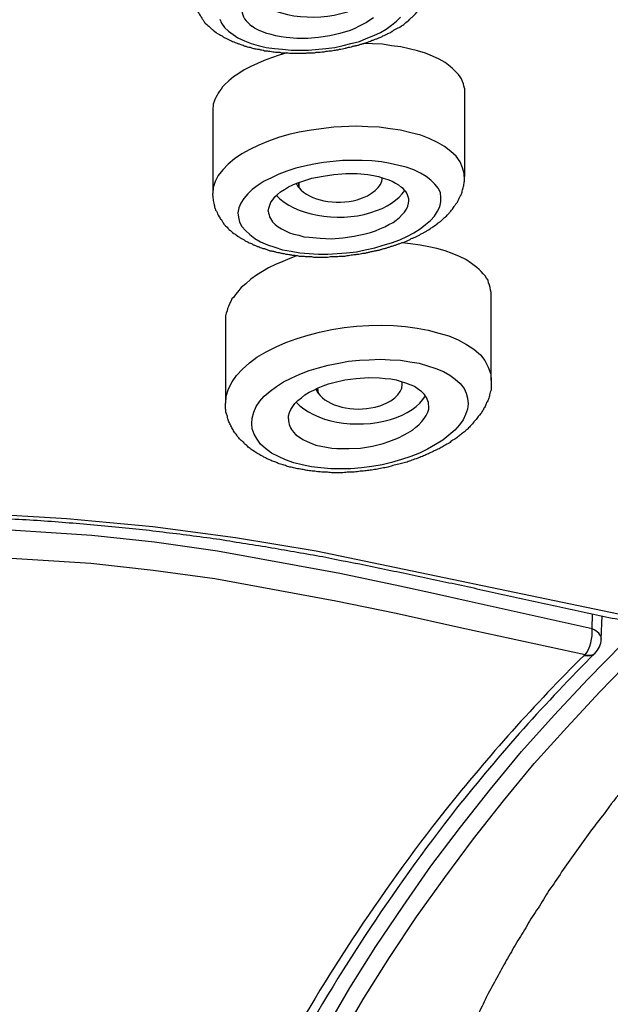
# Model space of a CAD drawing. Units: millimetres. Extents: x -1202 to 1415, y -1585 to 1911.
# Drawn here: x -559 to -550, y 387 to 401 of the extents above; entities that cross this region are included whole.
import ezdxf

# ---------------------------------------------------------------- set-up
doc = ezdxf.new("R2010")
doc.units = ezdxf.units.MM
doc.header["$MEASUREMENT"] = 0
doc.layers.add('Layer 1', color=7, linetype='Continuous')

msp = doc.modelspace()

# ---------------------------------------------------------------- linework, layer by layer
at = {"layer": 'Layer 1', "lineweight": 25}
for points in [[(-555.681, 401.395), (-555.653, 401.338), (-555.61, 401.274), (-555.553, 401.225), (-555.489, 401.175), (-555.418, 401.125), (-555.326, 401.082), (-555.227, 401.047), (-555.127, 401.019), (-555.014, 400.99), (-554.893, 400.976), (-554.78, 400.962), (-554.652, 400.948), (-554.531, 400.948), (-554.403, 400.948), (-554.155, 400.976), (-554.027, 400.99), (-553.906, 401.019), (-553.793, 401.047), (-553.672, 401.075), (-553.573, 401.118), (-553.466, 401.16), (-553.367, 401.203), (-553.289, 401.253), (-553.211, 401.309), (-553.14, 401.367), (-553.083, 401.423)], [(-553.471, 401.417), (-553.52, 401.382), (-553.57, 401.346), (-553.627, 401.318), (-553.683, 401.29), (-553.74, 401.261), (-553.804, 401.233), (-553.953, 401.19), (-554.095, 401.154), (-554.258, 401.133), (-554.415, 401.119), (-554.571, 401.119), (-554.727, 401.133), (-554.798, 401.14), (-554.876, 401.154), (-554.94, 401.176), (-555.004, 401.19), (-555.068, 401.212), (-555.125, 401.24), (-555.181, 401.268), (-555.217, 401.296)], [(-552.162, 400.402), (-552.169, 400.437), (-552.176, 400.466), (-552.19, 400.501), (-552.204, 400.537), (-552.225, 400.565), (-552.247, 400.601), (-552.275, 400.629), (-552.303, 400.657), (-552.332, 400.686), (-552.367, 400.714), (-552.438, 400.771), (-552.524, 400.821), (-552.623, 400.864), (-552.722, 400.906), (-552.836, 400.942), (-552.957, 400.97), (-553.077, 400.998), (-553.212, 401.013), (-553.34, 401.034), (-553.482, 401.041), (-553.617, 401.048)], [(-554.717, 400.913), (-554.824, 400.877), (-554.937, 400.842), (-555.044, 400.8), (-555.136, 400.757), (-555.235, 400.714), (-555.328, 400.665), (-555.406, 400.615), (-555.484, 400.565), (-555.548, 400.508), (-555.612, 400.452), (-555.64, 400.423), (-555.661, 400.388), (-555.682, 400.359), (-555.704, 400.331), (-555.718, 400.303), (-555.739, 400.267), (-555.753, 400.239), (-555.761, 400.21), (-555.775, 400.175), (-555.775, 400.147), (-555.782, 400.111), (-555.782, 400.082)], [(-552.162, 400.402), (-552.162, 400.352)], [(-552.161, 400.352), (-552.161, 399.131)], [(-555.781, 400.082), (-555.781, 398.89)], [(-552.167, 399.174), (-552.188, 399.259), (-552.223, 399.344), (-552.28, 399.423), (-552.358, 399.493), (-552.45, 399.564), (-552.55, 399.621), (-552.671, 399.678), (-552.791, 399.728), (-552.933, 399.763), (-553.082, 399.799), (-553.231, 399.82), (-553.387, 399.841), (-553.551, 399.848), (-553.714, 399.855), (-554.041, 399.841), (-554.367, 399.799), (-554.537, 399.77), (-554.687, 399.735), (-554.836, 399.692), (-554.978, 399.642), (-555.12, 399.585), (-555.247, 399.522), (-555.361, 399.458), (-555.467, 399.387), (-555.56, 399.309), (-555.638, 399.231), (-555.702, 399.146), (-555.744, 399.06), (-555.773, 398.975), (-555.78, 398.89)], [(-552.501, 398.832), (-552.508, 398.896), (-552.536, 398.96), (-552.586, 399.024), (-552.643, 399.081), (-552.714, 399.131), (-552.792, 399.18), (-552.891, 399.23), (-552.998, 399.265), (-553.104, 399.293), (-553.232, 399.322), (-553.353, 399.343), (-553.495, 399.358), (-553.63, 399.365), (-553.764, 399.365), (-553.914, 399.365), (-554.048, 399.35), (-554.19, 399.336), (-554.325, 399.308), (-554.46, 399.28), (-554.588, 399.251), (-554.716, 399.209), (-554.829, 399.166), (-554.936, 399.116), (-555.042, 399.066), (-555.127, 399.01), (-555.213, 398.946), (-555.276, 398.882), (-555.333, 398.818), (-555.376, 398.747), (-555.404, 398.683), (-555.418, 398.612), (-555.411, 398.548)], [(-554.983, 398.634), (-554.975, 398.677), (-554.961, 398.72), (-554.947, 398.762), (-554.919, 398.798), (-554.89, 398.84), (-554.848, 398.876), (-554.805, 398.911), (-554.748, 398.947), (-554.691, 398.982), (-554.628, 399.011), (-554.571, 399.039), (-554.5, 399.06), (-554.358, 399.11), (-554.195, 399.138), (-554.038, 399.16), (-553.868, 399.174), (-553.705, 399.174), (-553.549, 399.16), (-553.471, 399.146), (-553.399, 399.131), (-553.329, 399.11), (-553.265, 399.089), (-553.201, 399.068), (-553.151, 399.039), (-553.108, 399.011), (-553.066, 398.975)], [(-552.167, 399.131), (-552.167, 399.174)], [(-554.539, 398.968), (-554.546, 399.046)], [(-554.539, 398.968), (-554.539, 399.046)], [(-555.411, 398.548), (-555.397, 398.477), (-555.362, 398.413), (-555.312, 398.357), (-555.248, 398.3), (-555.177, 398.243), (-555.092, 398.193), (-554.993, 398.151), (-554.886, 398.115), (-554.78, 398.08), (-554.652, 398.059), (-554.531, 398.037), (-554.396, 398.023), (-554.261, 398.016), (-554.126, 398.016), (-553.992, 398.023), (-553.857, 398.037), (-553.715, 398.051), (-553.587, 398.08), (-553.452, 398.108), (-553.331, 398.144), (-553.211, 398.179), (-553.09, 398.222), (-552.991, 398.271), (-552.891, 398.321), (-552.799, 398.378), (-552.721, 398.442), (-552.65, 398.498), (-552.593, 398.563), (-552.551, 398.634), (-552.515, 398.697), (-552.501, 398.768), (-552.501, 398.832)], [(-554.883, 398.443), (-554.841, 398.407), (-554.791, 398.379), (-554.734, 398.351), (-554.677, 398.322), (-554.613, 398.301), (-554.542, 398.287), (-554.471, 398.265), (-554.393, 398.258), (-554.237, 398.244), (-554.074, 398.237), (-553.911, 398.251), (-553.747, 398.273), (-553.591, 398.308), (-553.513, 398.329), (-553.442, 398.351), (-553.378, 398.379), (-553.307, 398.407), (-553.25, 398.443), (-553.187, 398.471), (-553.144, 398.507), (-553.094, 398.542), (-553.059, 398.585), (-553.023, 398.62), (-552.995, 398.663), (-552.974, 398.706), (-552.966, 398.748), (-552.959, 398.784)], [(-551.778, 397.42), (-551.778, 397.463), (-551.785, 397.499), (-551.792, 397.534), (-551.799, 397.569), (-551.814, 397.605), (-551.821, 397.641), (-551.842, 397.669), (-551.863, 397.705), (-551.892, 397.733), (-551.92, 397.768), (-551.949, 397.797), (-551.984, 397.825), (-552.02, 397.854), (-552.062, 397.882), (-552.14, 397.939), (-552.232, 397.982), (-552.339, 398.024), (-552.438, 398.066), (-552.559, 398.095), (-552.673, 398.123), (-552.8, 398.144), (-552.935, 398.166), (-553.063, 398.18)], [(-554.561, 397.995), (-554.674, 397.953), (-554.774, 397.91), (-554.88, 397.868), (-554.98, 397.818), (-555.065, 397.768), (-555.15, 397.712), (-555.235, 397.655), (-555.306, 397.591), (-555.37, 397.534), (-555.427, 397.47), (-555.455, 397.435), (-555.477, 397.399), (-555.505, 397.371), (-555.519, 397.336), (-555.54, 397.3), (-555.555, 397.264), (-555.569, 397.236), (-555.576, 397.2), (-555.59, 397.165), (-555.597, 397.13), (-555.597, 397.094), (-555.597, 397.066)], [(-551.776, 396.199), (-551.776, 397.42)], [(-555.595, 395.873), (-555.595, 397.066)], [(-555.595, 395.873), (-555.588, 395.972), (-555.553, 396.079), (-555.503, 396.178), (-555.439, 396.271), (-555.354, 396.363), (-555.254, 396.455), (-555.148, 396.533), (-555.013, 396.611), (-554.871, 396.682), (-554.729, 396.746), (-554.566, 396.803), (-554.41, 396.852), (-554.246, 396.895), (-554.069, 396.931), (-553.891, 396.959), (-553.714, 396.98), (-553.537, 396.988), (-553.352, 396.995), (-553.182, 396.988), (-553.011, 396.973), (-552.841, 396.952), (-552.685, 396.923), (-552.529, 396.881), (-552.387, 396.839), (-552.252, 396.782), (-552.131, 396.718), (-552.025, 396.647), (-551.932, 396.569), (-551.868, 396.484), (-551.819, 396.391), (-551.783, 396.292), (-551.776, 396.199)], [(-555.22, 395.581), (-555.213, 395.659), (-555.191, 395.744), (-555.156, 395.823), (-555.106, 395.901), (-555.042, 395.972), (-554.957, 396.043), (-554.865, 396.113), (-554.765, 396.177), (-554.652, 396.234), (-554.531, 396.291), (-554.396, 396.341), (-554.261, 396.383), (-554.119, 396.419), (-553.97, 396.447), (-553.828, 396.475), (-553.672, 396.49), (-553.53, 396.497), (-553.374, 396.504), (-553.232, 396.497), (-553.083, 396.49), (-552.948, 396.469), (-552.813, 396.447), (-552.693, 396.411), (-552.572, 396.369), (-552.465, 396.326), (-552.373, 396.277), (-552.295, 396.22), (-552.224, 396.156), (-552.167, 396.085), (-552.139, 396.014), (-552.118, 395.943), (-552.11, 395.865)], [(-554.691, 395.646), (-554.691, 395.689), (-554.677, 395.738), (-554.656, 395.781), (-554.628, 395.823), (-554.599, 395.866), (-554.557, 395.909), (-554.507, 395.951), (-554.457, 395.994), (-554.393, 396.029), (-554.329, 396.058), (-554.266, 396.093), (-554.195, 396.121), (-554.117, 396.15), (-554.038, 396.171), (-553.882, 396.207), (-553.719, 396.228), (-553.542, 396.242), (-553.385, 396.235), (-553.3, 396.228), (-553.222, 396.221), (-553.144, 396.207), (-553.073, 396.186), (-553.009, 396.164), (-552.945, 396.143), (-552.881, 396.115), (-552.839, 396.086), (-552.789, 396.05), (-552.754, 396.015)], [(-553.056, 396.143), (-553.056, 396.186)], [(-554.262, 396.015), (-554.276, 396.086)], [(-554.262, 396.015), (-554.269, 396.093)], [(-552.11, 395.865), (-552.118, 395.787), (-552.146, 395.709), (-552.181, 395.631), (-552.231, 395.56), (-552.302, 395.482), (-552.387, 395.411), (-552.472, 395.339), (-552.579, 395.276), (-552.693, 395.212), (-552.806, 395.155), (-552.934, 395.105), (-553.069, 395.063), (-553.211, 395.02), (-553.346, 394.985), (-553.495, 394.963), (-553.644, 394.942), (-553.793, 394.928), (-553.942, 394.928), (-554.084, 394.928), (-554.226, 394.942), (-554.361, 394.956), (-554.496, 394.985), (-554.616, 395.013), (-554.737, 395.056), (-554.836, 395.105), (-554.936, 395.155), (-555.021, 395.219), (-555.092, 395.283), (-555.142, 395.354), (-555.184, 395.425), (-555.213, 395.503), (-555.22, 395.581)], [(-554.621, 395.454), (-554.585, 395.419), (-554.535, 395.383), (-554.486, 395.348), (-554.422, 395.32), (-554.358, 395.291), (-554.301, 395.27), (-554.223, 395.255), (-554.145, 395.242), (-554.067, 395.227), (-553.996, 395.22), (-553.911, 395.22), (-553.825, 395.22), (-553.655, 395.227), (-553.485, 395.255), (-553.329, 395.291), (-553.25, 395.32), (-553.172, 395.348), (-553.108, 395.376), (-553.038, 395.412), (-552.974, 395.447), (-552.91, 395.483), (-552.86, 395.525), (-552.817, 395.561), (-552.775, 395.611), (-552.739, 395.653), (-552.711, 395.696), (-552.69, 395.745), (-552.675, 395.788), (-552.675, 395.83)], [(-570.622, 394.24), (-567.591, 394.261), (-564.652, 394.311), (-561.848, 394.339), (-560.492, 394.325), (-559.164, 394.29), (-557.88, 394.212), (-556.644, 394.098), (-555.452, 393.942), (-554.295, 393.75), (-549.83, 392.82)], [(-554.832, 385.623), (-554.498, 386.247), (-554.158, 386.858), (-553.81, 387.461), (-553.434, 388.057), (-553.043, 388.639), (-552.646, 389.214), (-552.22, 389.775), (-551.787, 390.322), (-551.34, 390.861), (-550.871, 391.387), (-550.388, 391.905), (-549.884, 392.416), (-549.373, 392.913), (-548.841, 393.395), (-548.294, 393.857), (-547.74, 394.311)], [(-550.327, 392.629), (-552.095, 393.019), (-552.606, 393.133), (-553.089, 393.239), (-553.955, 393.424), (-555.715, 393.743), (-556.617, 393.871), (-557.518, 393.97), (-559.286, 394.084), (-561.075, 394.127), (-561.976, 394.134), (-562.835, 394.127), (-563.211, 394.119), (-563.545, 394.112), (-563.829, 394.112), (-564.042, 394.105)], [(-554.631, 385.48), (-554.298, 386.105), (-553.957, 386.716), (-553.609, 387.312), (-553.24, 387.901), (-552.849, 388.483), (-552.445, 389.051), (-552.033, 389.605), (-551.6, 390.151), (-551.16, 390.691), (-550.691, 391.209), (-550.216, 391.72), (-549.712, 392.238), (-549.194, 392.728), (-548.675, 393.204), (-548.136, 393.665), (-547.582, 394.119)], [(-550.427, 392.252), (-552.201, 392.636), (-553.145, 392.849), (-554.011, 393.026), (-555.751, 393.346), (-556.638, 393.466), (-557.532, 393.566), (-559.293, 393.679), (-561.075, 393.722), (-561.976, 393.722), (-562.828, 393.715), (-563.204, 393.708), (-563.545, 393.708), (-563.829, 393.701), (-564.042, 393.701)], [(-550.327, 392.629), (-550.32, 392.842)], [(-550.194, 392.48), (-550.18, 392.813)], [(-550.427, 392.252), (-550.441, 392.245)], [(-550.286, 392.274), (-550.286, 392.274)]]:
    msp.add_lwpolyline(points, dxfattribs=at)
for points, knots in [([(-556.038, 401.602), (-556.031, 401.588), (-556.024, 401.566), (-556.017, 401.545), (-556.003, 401.523), (-555.996, 401.51), (-555.988, 401.488), (-555.974, 401.474), (-555.967, 401.453), (-555.953, 401.439), (-555.946, 401.417), (-555.932, 401.403), (-555.925, 401.389), (-555.91, 401.368), (-555.903, 401.353), (-555.889, 401.339), (-555.854, 401.304), (-555.839, 401.296), (-555.832, 401.29), (-555.797, 401.254), (-555.783, 401.247), (-555.775, 401.24), (-555.733, 401.204), (-555.726, 401.197), (-555.712, 401.19), (-555.669, 401.169), (-555.662, 401.162), (-555.648, 401.154), (-555.612, 401.126), (-555.598, 401.119), (-555.584, 401.119), (-555.541, 401.091), (-555.527, 401.091), (-555.513, 401.084), (-555.499, 401.076), (-555.492, 401.069), (-555.477, 401.069), (-555.463, 401.062), (-555.449, 401.055), (-555.442, 401.055), (-555.428, 401.048), (-555.413, 401.041), (-555.399, 401.041), (-555.385, 401.034), (-555.371, 401.027), (-555.364, 401.027), (-555.35, 401.02), (-555.335, 401.02), (-555.328, 401.013), (-555.314, 401.005), (-555.3, 401.005), (-555.286, 400.998), (-555.271, 400.998), (-555.257, 400.991), (-555.243, 400.991), (-555.229, 400.984), (-555.215, 400.984), (-555.208, 400.977), (-555.193, 400.977), (-555.179, 400.97), (-555.158, 400.97), (-555.144, 400.97), (-555.129, 400.963), (-555.115, 400.963), (-555.101, 400.956), (-555.087, 400.956), (-555.073, 400.956), (-555.058, 400.949), (-555.044, 400.949), (-555.037, 400.942), (-555.037, 400.942), (-554.995, 400.942), (-554.995, 400.942), (-554.988, 400.935), (-554.973, 400.935), (-554.959, 400.935), (-554.945, 400.935), (-554.931, 400.927), (-554.917, 400.927), (-554.902, 400.927), (-554.888, 400.927), (-554.881, 400.92), (-554.881, 400.92), (-554.838, 400.92), (-554.838, 400.92), (-554.824, 400.92), (-554.81, 400.92), (-554.796, 400.913), (-554.796, 400.913), (-554.753, 400.913), (-554.753, 400.913), (-554.753, 400.913), (-554.711, 400.913), (-554.711, 400.913), (-554.704, 400.913), (-554.689, 400.906), (-554.675, 400.906), (-554.675, 400.906), (-554.625, 400.906), (-554.625, 400.906), (-554.625, 400.906), (-554.576, 400.906), (-554.576, 400.906), (-554.576, 400.906), (-554.526, 400.906), (-554.526, 400.906), (-554.526, 400.906), (-554.476, 400.906), (-554.476, 400.906), (-554.476, 400.906), (-554.441, 400.906), (-554.441, 400.906), (-554.42, 400.913), (-554.405, 400.913), (-554.391, 400.913), (-554.391, 400.913), (-554.342, 400.913), (-554.342, 400.913), (-554.327, 400.913), (-554.306, 400.913), (-554.292, 400.92), (-554.263, 400.92), (-554.242, 400.92), (-554.214, 400.927), (-554.192, 400.927), (-554.164, 400.927), (-554.15, 400.935), (-554.121, 400.935), (-554.1, 400.942), (-554.072, 400.942), (-554.05, 400.949), (-554.022, 400.949), (-554.001, 400.956), (-553.987, 400.956), (-553.972, 400.956), (-553.958, 400.963), (-553.944, 400.963), (-553.93, 400.97), (-553.916, 400.97), (-553.901, 400.97), (-553.887, 400.977), (-553.873, 400.977), (-553.859, 400.984), (-553.852, 400.984), (-553.83, 400.991), (-553.816, 400.991), (-553.802, 400.998), (-553.788, 400.998), (-553.774, 401.005), (-553.759, 401.005), (-553.745, 401.013), (-553.731, 401.013), (-553.717, 401.02), (-553.696, 401.02), (-553.681, 401.027), (-553.667, 401.027), (-553.653, 401.034), (-553.639, 401.041), (-553.625, 401.041), (-553.61, 401.048), (-553.596, 401.048), (-553.582, 401.055), (-553.568, 401.062), (-553.561, 401.062), (-553.539, 401.069), (-553.532, 401.076), (-553.518, 401.076), (-553.504, 401.084), (-553.497, 401.091), (-553.483, 401.091), (-553.468, 401.098), (-553.454, 401.105), (-553.44, 401.112), (-553.426, 401.112), (-553.412, 401.119), (-553.397, 401.126), (-553.383, 401.126), (-553.376, 401.133), (-553.362, 401.14), (-553.348, 401.147), (-553.334, 401.154), (-553.319, 401.154), (-553.312, 401.162), (-553.298, 401.169), (-553.284, 401.176), (-553.27, 401.183), (-553.263, 401.19), (-553.255, 401.19), (-553.241, 401.197), (-553.227, 401.204), (-553.184, 401.233), (-553.17, 401.24), (-553.163, 401.247), (-553.113, 401.268), (-553.106, 401.275), (-553.092, 401.282), (-553.05, 401.311), (-553.035, 401.318), (-553.028, 401.325), (-552.986, 401.361), (-552.979, 401.368), (-552.964, 401.374), (-552.936, 401.41), (-552.929, 401.417), (-552.915, 401.424), (-552.879, 401.46), (-552.872, 401.467), (-552.865, 401.474), (-552.83, 401.517), (-552.822, 401.523), (-552.815, 401.531), (-552.78, 401.573), (-552.773, 401.581), (-552.773, 401.588), (-552.744, 401.63), (-552.737, 401.637), (-552.73, 401.644), (-552.709, 401.687), (-552.702, 401.701), (-552.702, 401.708), (-552.68, 401.751), (-552.68, 401.765), (-552.673, 401.772), (-552.666, 401.822), (-552.666, 401.829), (-552.652, 401.843), (-552.652, 401.893), (-552.652, 401.9), (-552.652, 401.914), (-552.645, 401.928), (-552.645, 401.936), (-552.645, 401.949), (-552.645, 401.949), (-552.645, 401.985), (-552.645, 401.985)], [0, 0, 0, 0, 1, 1, 1, 2, 2, 2, 3, 3, 3, 4, 4, 4, 5, 5, 5, 6, 6, 6, 7, 7, 7, 8, 8, 8, 9, 9, 9, 10, 10, 10, 11, 11, 11, 12, 12, 12, 13, 13, 13, 14, 14, 14, 15, 15, 15, 16, 16, 16, 17, 17, 17, 18, 18, 18, 19, 19, 19, 20, 20, 20, 21, 21, 21, 22, 22, 22, 23, 23, 23, 24, 24, 24, 25, 25, 25, 26, 26, 26, 27, 27, 27, 28, 28, 28, 29, 29, 29, 30, 30, 30, 31, 31, 31, 32, 32, 32, 33, 33, 33, 34, 34, 34, 35, 35, 35, 36, 36, 36, 37, 37, 37, 38, 38, 38, 39, 39, 39, 40, 40, 40, 41, 41, 41, 42, 42, 42, 43, 43, 43, 44, 44, 44, 45, 45, 45, 46, 46, 46, 47, 47, 47, 48, 48, 48, 49, 49, 49, 50, 50, 50, 51, 51, 51, 52, 52, 52, 53, 53, 53, 54, 54, 54, 55, 55, 55, 56, 56, 56, 57, 57, 57, 58, 58, 58, 59, 59, 59, 60, 60, 60, 61, 61, 61, 62, 62, 62, 63, 63, 63, 64, 64, 64, 65, 65, 65, 66, 66, 66, 67, 67, 67, 68, 68, 68, 69, 69, 69, 70, 70, 70, 71, 71, 71, 72, 72, 72, 73, 73, 73, 74, 74, 74, 75, 75, 75, 76, 76, 76, 77, 77, 77, 78, 78, 78, 78]), ([(-555.222, 401.715), (-554.946, 401.438), (-554.335, 401.346), (-553.845, 401.502), (-553.639, 401.573), (-553.49, 401.68), (-553.405, 401.807)], [0, 0, 0, 0, 1, 1, 1, 2, 2, 2, 2]), ([(-555.775, 398.805), (-555.775, 398.798), (-555.775, 398.784), (-555.768, 398.769), (-555.768, 398.755), (-555.768, 398.741), (-555.761, 398.727), (-555.761, 398.712), (-555.754, 398.706), (-555.754, 398.691), (-555.747, 398.677), (-555.74, 398.663), (-555.74, 398.649), (-555.733, 398.642), (-555.726, 398.628), (-555.719, 398.613), (-555.712, 398.599), (-555.712, 398.592), (-555.704, 398.578), (-555.676, 398.535), (-555.669, 398.521), (-555.662, 398.514), (-555.648, 398.5), (-555.641, 398.485), (-555.633, 398.471), (-555.612, 398.436), (-555.605, 398.429), (-555.598, 398.422), (-555.562, 398.393), (-555.555, 398.379), (-555.548, 398.372), (-555.513, 398.343), (-555.506, 398.336), (-555.499, 398.329), (-555.463, 398.301), (-555.449, 398.294), (-555.442, 398.294), (-555.399, 398.258), (-555.385, 398.251), (-555.378, 398.244), (-555.335, 398.223), (-555.314, 398.215), (-555.314, 398.209), (-555.3, 398.202), (-555.286, 398.194), (-555.271, 398.187), (-555.264, 398.18), (-555.25, 398.173), (-555.236, 398.173), (-555.222, 398.166), (-555.208, 398.159), (-555.2, 398.152), (-555.186, 398.145), (-555.172, 398.145), (-555.158, 398.137), (-555.144, 398.131), (-555.129, 398.123), (-555.115, 398.123), (-555.101, 398.116), (-555.094, 398.109), (-555.08, 398.109), (-555.066, 398.102), (-555.051, 398.095), (-555.037, 398.095), (-555.023, 398.088), (-555.016, 398.088), (-555.002, 398.081), (-554.988, 398.074), (-554.973, 398.074), (-554.959, 398.066), (-554.938, 398.066), (-554.924, 398.06), (-554.909, 398.06), (-554.895, 398.053), (-554.881, 398.053), (-554.867, 398.045), (-554.853, 398.045), (-554.838, 398.038), (-554.824, 398.038), (-554.803, 398.031), (-554.789, 398.031), (-554.775, 398.024), (-554.76, 398.024), (-554.746, 398.024), (-554.732, 398.017), (-554.711, 398.017), (-554.704, 398.01), (-554.689, 398.01), (-554.668, 398.01), (-554.654, 398.003), (-554.64, 398.003), (-554.625, 398.003), (-554.604, 398.003), (-554.59, 397.996), (-554.576, 397.996), (-554.554, 397.996), (-554.54, 397.988), (-554.54, 397.988), (-554.491, 397.988), (-554.491, 397.988), (-554.476, 397.988), (-554.455, 397.982), (-554.441, 397.982), (-554.441, 397.982), (-554.391, 397.982), (-554.391, 397.982), (-554.37, 397.982), (-554.349, 397.982), (-554.334, 397.974), (-554.334, 397.974), (-554.271, 397.974), (-554.271, 397.974), (-554.271, 397.974), (-554.214, 397.974), (-554.214, 397.974), (-554.214, 397.974), (-554.171, 397.974), (-554.171, 397.974), (-554.171, 397.974), (-554.129, 397.974), (-554.129, 397.974), (-554.114, 397.974), (-554.1, 397.974), (-554.086, 397.982), (-554.086, 397.982), (-554.043, 397.982), (-554.043, 397.982), (-554.015, 397.982), (-553.987, 397.982), (-553.965, 397.988), (-553.965, 397.988), (-553.88, 397.988), (-553.88, 397.988), (-553.859, 397.996), (-553.838, 397.996), (-553.809, 398.003), (-553.781, 398.003), (-553.759, 398.01), (-553.731, 398.01), (-553.717, 398.01), (-553.703, 398.017), (-553.681, 398.017), (-553.667, 398.017), (-553.653, 398.024), (-553.639, 398.024), (-553.617, 398.031), (-553.603, 398.031), (-553.582, 398.031), (-553.568, 398.038), (-553.561, 398.038), (-553.539, 398.045), (-553.525, 398.045), (-553.511, 398.053), (-553.49, 398.053), (-553.475, 398.06), (-553.461, 398.06), (-553.44, 398.066), (-553.426, 398.066), (-553.412, 398.074), (-553.39, 398.074), (-553.376, 398.081), (-553.362, 398.081), (-553.348, 398.088), (-553.326, 398.095), (-553.312, 398.095), (-553.298, 398.102), (-553.284, 398.102), (-553.27, 398.109), (-553.255, 398.116), (-553.241, 398.116), (-553.227, 398.123), (-553.213, 398.131), (-553.199, 398.131), (-553.177, 398.137), (-553.163, 398.145), (-553.149, 398.145), (-553.135, 398.152), (-553.121, 398.159), (-553.106, 398.166), (-553.092, 398.166), (-553.078, 398.173), (-553.064, 398.18), (-553.05, 398.187), (-553.028, 398.187), (-553.014, 398.194), (-553, 398.202), (-552.986, 398.209), (-552.971, 398.215), (-552.957, 398.215), (-552.95, 398.223), (-552.943, 398.23), (-552.929, 398.237), (-552.915, 398.244), (-552.9, 398.251), (-552.886, 398.251), (-552.872, 398.258), (-552.858, 398.265), (-552.844, 398.273), (-552.83, 398.28), (-552.815, 398.287), (-552.808, 398.294), (-552.794, 398.301), (-552.78, 398.308), (-552.766, 398.315), (-552.751, 398.322), (-552.744, 398.329), (-552.73, 398.336), (-552.716, 398.343), (-552.702, 398.351), (-552.695, 398.358), (-552.68, 398.365), (-552.638, 398.393), (-552.631, 398.4), (-552.617, 398.407), (-552.574, 398.436), (-552.56, 398.443), (-552.553, 398.457), (-552.51, 398.485), (-552.496, 398.492), (-552.489, 398.507), (-552.446, 398.542), (-552.439, 398.55), (-552.425, 398.556), (-552.389, 398.592), (-552.382, 398.606), (-552.375, 398.613), (-552.347, 398.649), (-552.34, 398.656), (-552.333, 398.663), (-552.311, 398.699), (-552.304, 398.712), (-552.297, 398.72), (-552.29, 398.734), (-552.276, 398.741), (-552.269, 398.755), (-552.262, 398.769), (-552.255, 398.784), (-552.247, 398.798), (-552.24, 398.812), (-552.233, 398.826), (-552.226, 398.84), (-552.219, 398.855), (-552.212, 398.869), (-552.205, 398.883), (-552.198, 398.897), (-552.191, 398.919), (-552.191, 398.94), (-552.184, 398.961), (-552.176, 398.982), (-552.169, 399.004), (-552.169, 399.025), (-552.162, 399.046), (-552.162, 399.068), (-552.162, 399.068), (-552.162, 399.131), (-552.162, 399.131)], [0, 0, 0, 0, 1, 1, 1, 2, 2, 2, 3, 3, 3, 4, 4, 4, 5, 5, 5, 6, 6, 6, 7, 7, 7, 8, 8, 8, 9, 9, 9, 10, 10, 10, 11, 11, 11, 12, 12, 12, 13, 13, 13, 14, 14, 14, 15, 15, 15, 16, 16, 16, 17, 17, 17, 18, 18, 18, 19, 19, 19, 20, 20, 20, 21, 21, 21, 22, 22, 22, 23, 23, 23, 24, 24, 24, 25, 25, 25, 26, 26, 26, 27, 27, 27, 28, 28, 28, 29, 29, 29, 30, 30, 30, 31, 31, 31, 32, 32, 32, 33, 33, 33, 34, 34, 34, 35, 35, 35, 36, 36, 36, 37, 37, 37, 38, 38, 38, 39, 39, 39, 40, 40, 40, 41, 41, 41, 42, 42, 42, 43, 43, 43, 44, 44, 44, 45, 45, 45, 46, 46, 46, 47, 47, 47, 48, 48, 48, 49, 49, 49, 50, 50, 50, 51, 51, 51, 52, 52, 52, 53, 53, 53, 54, 54, 54, 55, 55, 55, 56, 56, 56, 57, 57, 57, 58, 58, 58, 59, 59, 59, 60, 60, 60, 61, 61, 61, 62, 62, 62, 63, 63, 63, 64, 64, 64, 65, 65, 65, 66, 66, 66, 67, 67, 67, 68, 68, 68, 69, 69, 69, 70, 70, 70, 71, 71, 71, 72, 72, 72, 73, 73, 73, 74, 74, 74, 75, 75, 75, 76, 76, 76, 77, 77, 77, 78, 78, 78, 79, 79, 79, 80, 80, 80, 81, 81, 81, 82, 82, 82, 83, 83, 83, 84, 84, 84, 85, 85, 85, 85]), ([(-554.866, 398.861), (-554.611, 398.578), (-554, 398.464), (-553.51, 398.613), (-553.276, 398.684), (-553.106, 398.798), (-553.02, 398.933)], [0, 0, 0, 0, 1, 1, 1, 2, 2, 2, 2]), ([(-551.779, 396.199), (-551.779, 396.199), (-551.779, 396.129), (-551.779, 396.129), (-551.779, 396.107), (-551.779, 396.086), (-551.779, 396.065), (-551.786, 396.044), (-551.793, 396.015), (-551.8, 395.994), (-551.8, 395.972), (-551.807, 395.951), (-551.814, 395.93), (-551.821, 395.916), (-551.829, 395.894), (-551.843, 395.88), (-551.85, 395.859), (-551.857, 395.845), (-551.864, 395.823), (-551.878, 395.809), (-551.885, 395.788), (-551.892, 395.774), (-551.907, 395.76), (-551.914, 395.738), (-551.928, 395.724), (-551.956, 395.689), (-551.971, 395.667), (-551.985, 395.653), (-551.992, 395.632), (-552.013, 395.618), (-552.027, 395.603), (-552.042, 395.582), (-552.049, 395.568), (-552.07, 395.553), (-552.077, 395.54), (-552.098, 395.518), (-552.113, 395.504), (-552.127, 395.49), (-552.148, 395.475), (-552.162, 395.461), (-552.176, 395.447), (-552.198, 395.433), (-552.219, 395.419), (-552.233, 395.404), (-552.255, 395.391), (-552.269, 395.376), (-552.29, 395.362), (-552.311, 395.348), (-552.333, 395.341), (-552.347, 395.326), (-552.361, 395.312), (-552.382, 395.298), (-552.404, 395.284), (-552.425, 395.277), (-552.446, 395.263), (-552.467, 395.248), (-552.489, 395.242), (-552.51, 395.227), (-552.531, 395.213), (-552.56, 395.206), (-552.581, 395.192), (-552.602, 395.185), (-552.624, 395.17), (-552.645, 395.163), (-552.673, 395.149), (-552.688, 395.142), (-552.716, 395.128), (-552.737, 395.121), (-552.759, 395.106), (-552.787, 395.099), (-552.808, 395.092), (-552.837, 395.078), (-552.858, 395.071), (-552.886, 395.064), (-552.915, 395.057), (-552.936, 395.043), (-552.957, 395.035), (-552.979, 395.028), (-553.007, 395.021), (-553.035, 395.014), (-553.064, 395.007), (-553.085, 395), (-553.113, 394.993), (-553.142, 394.986), (-553.17, 394.979), (-553.199, 394.972), (-553.22, 394.965), (-553.248, 394.957), (-553.27, 394.95), (-553.298, 394.943), (-553.326, 394.943), (-553.355, 394.936), (-553.383, 394.929), (-553.412, 394.922), (-553.44, 394.922), (-553.468, 394.915), (-553.497, 394.908), (-553.525, 394.908), (-553.546, 394.901), (-553.575, 394.901), (-553.603, 394.894), (-553.632, 394.894), (-553.66, 394.894), (-553.688, 394.886), (-553.717, 394.886), (-553.745, 394.879), (-553.745, 394.879), (-553.83, 394.879), (-553.83, 394.879), (-553.852, 394.879), (-553.88, 394.872), (-553.909, 394.872), (-553.909, 394.872), (-553.987, 394.872), (-553.987, 394.872), (-553.987, 394.872), (-554.072, 394.872), (-554.072, 394.872), (-554.1, 394.872), (-554.129, 394.879), (-554.15, 394.879), (-554.178, 394.879), (-554.207, 394.879), (-554.235, 394.886), (-554.256, 394.886), (-554.285, 394.886), (-554.313, 394.894), (-554.342, 394.894), (-554.363, 394.894), (-554.391, 394.901), (-554.42, 394.901), (-554.441, 394.908), (-554.462, 394.915), (-554.491, 394.915), (-554.512, 394.922), (-554.54, 394.929), (-554.569, 394.929), (-554.59, 394.936), (-554.618, 394.943), (-554.64, 394.95), (-554.668, 394.95), (-554.689, 394.957), (-554.711, 394.965), (-554.732, 394.972), (-554.753, 394.979), (-554.775, 394.986), (-554.803, 394.993), (-554.824, 395), (-554.846, 395.007), (-554.867, 395.021), (-554.888, 395.028), (-554.917, 395.035), (-554.938, 395.043), (-554.959, 395.057), (-554.98, 395.064), (-555.002, 395.071), (-555.023, 395.085), (-555.037, 395.092), (-555.051, 395.099), (-555.073, 395.114), (-555.094, 395.121), (-555.115, 395.135), (-555.137, 395.149), (-555.151, 395.156), (-555.172, 395.17), (-555.193, 395.185), (-555.208, 395.192), (-555.229, 395.206), (-555.243, 395.22), (-555.264, 395.234), (-555.279, 395.248), (-555.293, 395.263), (-555.314, 395.277), (-555.328, 395.291), (-555.335, 395.305), (-555.35, 395.32), (-555.371, 395.334), (-555.385, 395.348), (-555.399, 395.362), (-555.413, 395.383), (-555.428, 395.398), (-555.435, 395.419), (-555.449, 395.433), (-555.463, 395.447), (-555.477, 395.469), (-555.484, 395.483), (-555.499, 395.504), (-555.506, 395.525), (-555.52, 395.54), (-555.527, 395.561), (-555.534, 395.582), (-555.548, 395.603), (-555.555, 395.618), (-555.562, 395.639), (-555.57, 395.66), (-555.57, 395.681), (-555.577, 395.703), (-555.584, 395.724), (-555.591, 395.745), (-555.591, 395.767), (-555.598, 395.788), (-555.598, 395.809), (-555.598, 395.809), (-555.598, 395.873), (-555.598, 395.873)], [0, 0, 0, 0, 1, 1, 1, 2, 2, 2, 3, 3, 3, 4, 4, 4, 5, 5, 5, 6, 6, 6, 7, 7, 7, 8, 8, 8, 9, 9, 9, 10, 10, 10, 11, 11, 11, 12, 12, 12, 13, 13, 13, 14, 14, 14, 15, 15, 15, 16, 16, 16, 17, 17, 17, 18, 18, 18, 19, 19, 19, 20, 20, 20, 21, 21, 21, 22, 22, 22, 23, 23, 23, 24, 24, 24, 25, 25, 25, 26, 26, 26, 27, 27, 27, 28, 28, 28, 29, 29, 29, 30, 30, 30, 31, 31, 31, 32, 32, 32, 33, 33, 33, 34, 34, 34, 35, 35, 35, 36, 36, 36, 37, 37, 37, 38, 38, 38, 39, 39, 39, 40, 40, 40, 41, 41, 41, 42, 42, 42, 43, 43, 43, 44, 44, 44, 45, 45, 45, 46, 46, 46, 47, 47, 47, 48, 48, 48, 49, 49, 49, 50, 50, 50, 51, 51, 51, 52, 52, 52, 53, 53, 53, 54, 54, 54, 55, 55, 55, 56, 56, 56, 57, 57, 57, 58, 58, 58, 59, 59, 59, 60, 60, 60, 61, 61, 61, 62, 62, 62, 63, 63, 63, 64, 64, 64, 65, 65, 65, 66, 66, 66, 67, 67, 67, 68, 68, 68, 68]), ([(-554.582, 395.887), (-554.327, 395.603), (-553.723, 395.49), (-553.226, 395.639), (-552.985, 395.71), (-552.807, 395.83), (-552.722, 395.979)], [0, 0, 0, 0, 1, 1, 1, 2, 2, 2, 2]), ([(-544.195, 395.419), (-544.344, 395.319), (-544.493, 395.212), (-544.65, 395.106), (-544.792, 395), (-544.941, 394.893), (-545.083, 394.787), (-545.232, 394.68), (-545.374, 394.574), (-545.523, 394.467), (-545.658, 394.361), (-545.807, 394.255), (-545.942, 394.141), (-546.084, 394.034), (-546.226, 393.921), (-546.36, 393.807), (-546.502, 393.701), (-546.63, 393.587), (-546.772, 393.473), (-546.9, 393.36), (-547.035, 393.246), (-547.163, 393.133), (-547.297, 393.019), (-547.425, 392.898), (-547.553, 392.785), (-547.681, 392.671), (-547.794, 392.558), (-547.915, 392.444), (-548.029, 392.338), (-548.149, 392.217), (-548.27, 392.103), (-548.376, 391.99), (-548.497, 391.876), (-548.604, 391.763), (-548.717, 391.642), (-548.831, 391.528), (-548.937, 391.408), (-549.044, 391.294), (-549.157, 391.174), (-549.257, 391.053), (-549.363, 390.939), (-549.47, 390.819), (-549.569, 390.698), (-549.668, 390.577), (-549.775, 390.456), (-549.867, 390.336), (-549.967, 390.215), (-550.066, 390.095), (-550.151, 389.967), (-550.222, 389.882), (-550.293, 389.789), (-550.357, 389.704), (-550.421, 389.612), (-550.485, 389.527), (-550.549, 389.434), (-550.62, 389.342), (-550.676, 389.257), (-550.74, 389.164), (-550.804, 389.072), (-550.861, 388.98), (-550.925, 388.895), (-550.982, 388.81), (-551.031, 388.724), (-551.081, 388.639), (-551.138, 388.561), (-551.195, 388.476), (-551.244, 388.391), (-551.287, 388.306), (-551.344, 388.22), (-551.393, 388.142), (-551.443, 388.057), (-551.493, 387.972), (-551.543, 387.887), (-551.585, 387.802), (-551.635, 387.723), (-551.677, 387.639), (-551.727, 387.553), (-551.77, 387.468), (-551.819, 387.383), (-551.855, 387.305), (-551.897, 387.22), (-551.94, 387.134), (-551.983, 387.049), (-552.025, 386.971), (-552.068, 386.886)], [0, 0, 0, 0, 1, 1, 1, 2, 2, 2, 3, 3, 3, 4, 4, 4, 5, 5, 5, 6, 6, 6, 7, 7, 7, 8, 8, 8, 9, 9, 9, 10, 10, 10, 11, 11, 11, 12, 12, 12, 13, 13, 13, 14, 14, 14, 15, 15, 15, 16, 16, 16, 17, 17, 17, 18, 18, 18, 19, 19, 19, 20, 20, 20, 21, 21, 21, 22, 22, 22, 23, 23, 23, 24, 24, 24, 25, 25, 25, 26, 26, 26, 27, 27, 27, 28, 28, 28, 28]), ([(-570.627, 394.183), (-570.265, 394.183), (-569.895, 394.183), (-569.533, 394.191), (-569.179, 394.191), (-568.824, 394.191), (-568.462, 394.198), (-568.114, 394.198), (-567.759, 394.205), (-567.418, 394.205), (-567.07, 394.212), (-566.722, 394.219), (-566.382, 394.226), (-566.041, 394.226), (-565.7, 394.233), (-565.367, 394.24), (-565.04, 394.248), (-564.706, 394.248), (-564.38, 394.255), (-564.053, 394.261), (-563.727, 394.269), (-563.407, 394.269), (-563.088, 394.276), (-562.776, 394.276), (-562.456, 394.276), (-562.144, 394.283), (-561.838, 394.283), (-561.526, 394.283), (-561.228, 394.283), (-560.923, 394.276), (-560.632, 394.276), (-560.326, 394.269), (-560.035, 394.261), (-559.744, 394.255), (-559.453, 394.248), (-559.169, 394.233), (-558.885, 394.219), (-558.601, 394.205), (-558.325, 394.191), (-558.048, 394.169), (-557.778, 394.148), (-557.508, 394.127), (-557.231, 394.099), (-556.969, 394.077), (-556.706, 394.049), (-556.451, 394.013), (-556.188, 393.985), (-555.932, 393.95), (-555.677, 393.914), (-555.428, 393.871), (-555.18, 393.836), (-554.931, 393.793), (-554.69, 393.751), (-554.442, 393.708), (-554.2, 393.665), (-553.966, 393.616), (-553.725, 393.573), (-553.49, 393.524), (-553.249, 393.474), (-553.015, 393.424), (-552.781, 393.374), (-552.546, 393.325), (-552.312, 393.275), (-552.071, 393.225), (-551.836, 393.168), (-551.602, 393.119), (-551.368, 393.069), (-551.134, 393.019), (-550.892, 392.963), (-550.658, 392.913), (-550.424, 392.863), (-550.19, 392.813), (-549.948, 392.764)], [0, 0, 0, 0, 1, 1, 1, 2, 2, 2, 3, 3, 3, 4, 4, 4, 5, 5, 5, 6, 6, 6, 7, 7, 7, 8, 8, 8, 9, 9, 9, 10, 10, 10, 11, 11, 11, 12, 12, 12, 13, 13, 13, 14, 14, 14, 15, 15, 15, 16, 16, 16, 17, 17, 17, 18, 18, 18, 19, 19, 19, 20, 20, 20, 21, 21, 21, 22, 22, 22, 23, 23, 23, 24, 24, 24, 24])]:
    msp.add_open_spline(points, degree=3, knots=knots, dxfattribs=at)
for points in [[(-555.359, 401.517), (-555.359, 401.439), (-555.309, 401.361), (-555.217, 401.296)], [(-553.702, 398.798), (-553.489, 398.861), (-553.347, 398.982), (-553.34, 399.117)], [(-554.582, 399.032), (-554.568, 399.011), (-554.554, 398.989), (-554.54, 398.968)], [(-554.54, 398.968), (-554.39, 398.791), (-554.014, 398.712), (-553.702, 398.798)], [(-552.959, 398.784), (-552.966, 398.861), (-553.002, 398.933), (-553.066, 398.975)], [(-555.783, 398.89), (-555.783, 398.861), (-555.783, 398.833), (-555.775, 398.805)], [(-554.983, 398.634), (-554.975, 398.563), (-554.94, 398.485), (-554.883, 398.443)], [(-553.446, 395.816), (-553.212, 395.873), (-553.056, 396.001), (-553.056, 396.143)], [(-554.298, 396.079), (-554.291, 396.058), (-554.277, 396.029), (-554.263, 396.015)], [(-554.263, 396.015), (-554.135, 395.83), (-553.766, 395.738), (-553.446, 395.816)], [(-552.675, 395.83), (-552.675, 395.901), (-552.704, 395.966), (-552.754, 396.015)], [(-554.691, 395.646), (-554.691, 395.575), (-554.663, 395.504), (-554.621, 395.454)], [(-550.427, 392.252), (-550.356, 392.338), (-550.313, 392.501), (-550.327, 392.629)], [(-550.192, 392.48), (-550.192, 392.537), (-550.242, 392.593), (-550.327, 392.629)], [(-550.286, 392.274), (-550.229, 392.33), (-550.194, 392.401), (-550.194, 392.48)], [(-550.441, 392.245), (-551.151, 391.543), (-551.818, 390.79), (-552.443, 390.009)], [(-550.286, 392.274), (-550.989, 391.571), (-551.656, 390.826), (-552.274, 390.045)], [(-550.441, 392.245), (-550.377, 392.231), (-550.32, 392.239), (-550.285, 392.274)], [(-550.427, 392.252), (-550.37, 392.239), (-550.313, 392.245), (-550.285, 392.274)], [(-552.274, 390.045), (-553.211, 388.852), (-554.041, 387.582), (-554.765, 386.247)], [(-552.443, 390.009), (-553.387, 388.81), (-554.231, 387.532), (-554.948, 386.19)]]:
    msp.add_open_spline(points, degree=3, dxfattribs=at)

doc.saveas('drawing.dxf')
